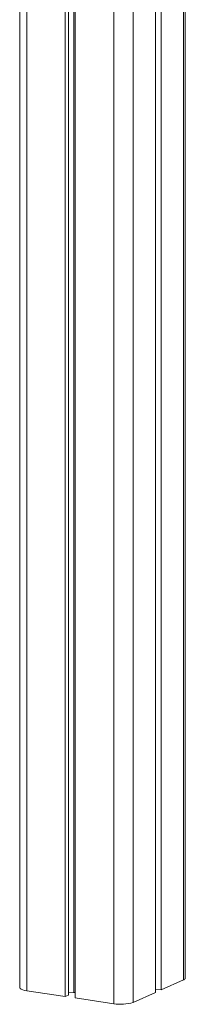
# Model space of a CAD drawing. Units: millimetres. Extents: x -9664 to 12543, y -7239 to 2259.
# Drawn here: x 6481 to 6596, y -6066 to -5377 of the extents above; entities that cross this region are included whole.
import ezdxf

# ---------------------------------------------------------------- set-up
doc = ezdxf.new("R2010")
doc.units = ezdxf.units.MM

msp = doc.modelspace()

# ---------------------------------------------------------------- linework, layer by layer
at = {"color": 7, "linetype": 'Continuous', "lineweight": 15}
for p, q in [((6480.58, -5197.18), (6480.58, -6054.2)), ((6512.43, -5199.18), (6512.43, -6060.45)), ((6514.74, -5199.35), (6514.74, -6059.42)), ((6518.31, -5199.6), (6518.31, -6057.56)), ((6519.35, -5199.67), (6519.35, -6061.49)), ((6575.36, -5204.36), (6575.36, -6057.6)), ((6579.36, -5204.73), (6579.36, -6055.81)), ((6596.2, -6047.57), (6596.2, -5206.44)), ((6579.36, -6055.81), (6594.86, -6048.86)), ((6485.58, -6056.44), (6512.43, -6060.45)), ((6514.74, -6057.8), (6518.31, -6057.56)), ((6518.31, -6057.56), (6519.35, -6057.71)), ((6559.86, -6064.55), (6575.36, -6057.6)), ((6575.36, -6055.21), (6579.36, -6055.81)), ((6512.43, -6060.45), (6514.74, -6059.42)), ((6519.35, -6061.49), (6546.2, -6065.5))]:
    msp.add_line(p, q, dxfattribs=at)
at = {"color": 8, "linetype": 'Continuous', "lineweight": 15}
for p, q in [((6485.58, -5197.48), (6485.58, -6056.44)), ((6546.2, -5201.76), (6546.2, -6065.5)), ((6559.86, -5202.91), (6559.86, -6064.55)), ((6594.86, -5206.3), (6594.86, -6048.86))]:
    msp.add_line(p, q, dxfattribs=at)
at = {"color": 7, "linetype": 'Continuous', "lineweight": 15, "flags": 128}
msp.add_lwpolyline([(6480.58, -6054.2), (6480.6, -6054.37), (6480.92, -6054.87), (6481.61, -6055.34), (6482.65, -6055.78), (6483.99, -6056.15), (6485.58, -6056.44)], dxfattribs=at)
at = {"color": 7, "linetype": 'Continuous', "lineweight": 15}
for centre, radius, start, end in [((6594.51, -6047.16), 1.74, 281.68374, 346.33239), ((6551.06, -6036.63), 29.27, 260.44043, 287.49374)]:
    msp.add_arc(centre, radius, start, end, dxfattribs=at)

doc.saveas('drawing.dxf')
